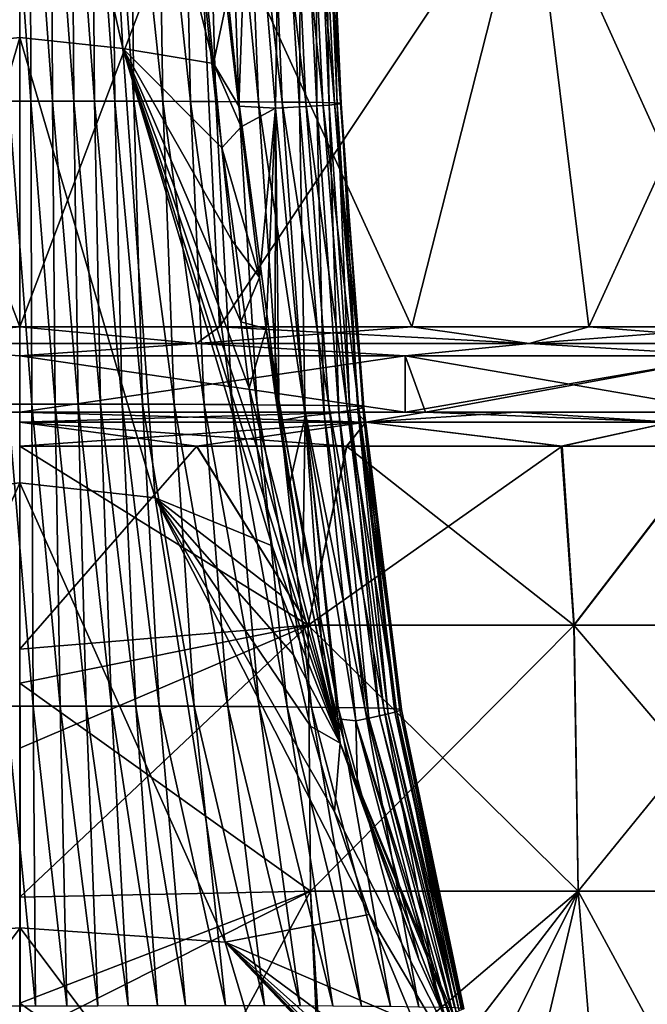
# Model space of a CAD drawing. Units: millimetres. Extents: x -25 to 251, y 2 to 306.
# Drawn here: x 0 to 9, y 113 to 128 of the extents above; entities that cross this region are included whole.
import ezdxf

# ---------------------------------------------------------------- set-up
doc = ezdxf.new("R2010")
doc.units = ezdxf.units.MM
doc.header["$LTSCALE"] = 65.185185
for name, color, linetype in [('10', 7, 'CONTINUOUS'), ('15', 7, 'CONTINUOUS'), ('16', 7, 'CONTINUOUS'), ('17', 7, 'CONTINUOUS'), ('28', 7, 'CONTINUOUS'), ('29', 7, 'CONTINUOUS'), ('39', 7, 'CONTINUOUS'), ('48', 7, 'CONTINUOUS'), ('49', 7, 'CONTINUOUS'), ('59', 7, 'CONTINUOUS'), ('60', 7, 'CONTINUOUS'), ('7', 7, 'CONTINUOUS')]:
    doc.layers.add(name, color=color, linetype=linetype)

msp = doc.modelspace()

# ---------------------------------------------------------------- linework, layer by layer
at = {"layer": '10', "linetype": 'Continuous'}
for points in [[(0, 121.655, -15.096), (0, 121.803, -14.738), (5.019, 121.803, -13.838), (0, 121.655, -15.096)], [(0, 121.803, 14.738), (0, 121.655, 15.096), (5.158, 121.655, 14.17), (0, 121.803, 14.738)], [(5.019, 121.803, 13.838), (0, 121.803, 14.738), (5.158, 121.655, 14.17), (5.019, 121.803, 13.838)], [(0, 121.655, -15.096), (5.019, 121.803, -13.838), (5.158, 121.655, -14.17), (0, 121.655, -15.096)], [(6.038, 121.803, 13.425), (5.019, 121.803, 13.838), (5.158, 121.655, 14.17), (6.038, 121.803, 13.425)], [(5.019, 121.803, -13.838), (6.038, 121.803, -13.425), (5.158, 121.655, -14.17), (5.019, 121.803, -13.838)], [(9.702, 121.655, 11.562), (6.038, 121.803, 13.425), (5.158, 121.655, 14.17), (9.702, 121.655, 11.562)], [(6.038, 121.803, -13.425), (7.396, 121.803, -12.732), (5.158, 121.655, -14.17), (6.038, 121.803, -13.425)], [(5.158, 121.655, -14.17), (7.396, 121.803, -12.732), (9.702, 121.655, -11.562), (5.158, 121.655, -14.17)], [(7.395, 121.803, 12.732), (6.038, 121.803, 13.425), (9.702, 121.655, 11.562), (7.395, 121.803, 12.732)], [(9.499, 121.803, 11.265), (7.395, 121.803, 12.732), (9.702, 121.655, 11.562), (9.499, 121.803, 11.265)], [(7.396, 121.803, -12.732), (9.499, 121.803, -11.265), (9.702, 121.655, -11.562), (7.396, 121.803, -12.732)], [(2.637, 121.297, -15.008), (0, 121.297, -15.246), (5.158, 121.655, -14.17), (2.637, 121.297, -15.008)], [(0, 121.297, -15.246), (0, 121.655, -15.096), (5.158, 121.655, -14.17), (0, 121.297, -15.246)], [(0, 121.297, 15.246), (2.632, 121.297, 15.008), (0, 121.655, 15.096), (0, 121.297, 15.246)], [(2.632, 121.297, 15.008), (4.866, 121.297, 14.431), (0, 121.655, 15.096), (2.632, 121.297, 15.008)], [(0, 121.655, 15.096), (4.866, 121.297, 14.431), (5.158, 121.655, 14.17), (0, 121.655, 15.096)], [(4.874, 121.297, -14.428), (2.637, 121.297, -15.008), (5.158, 121.655, -14.17), (4.874, 121.297, -14.428)], [(4.866, 121.297, 14.431), (8.066, 121.297, 12.924), (5.158, 121.655, 14.17), (4.866, 121.297, 14.431)], [(8.079, 121.297, -12.915), (4.874, 121.297, -14.428), (5.158, 121.655, -14.17), (8.079, 121.297, -12.915)], [(8.066, 121.297, 12.924), (9.702, 121.655, 11.562), (5.158, 121.655, 14.17), (8.066, 121.297, 12.924)], [(8.079, 121.297, -12.915), (5.158, 121.655, -14.17), (9.702, 121.655, -11.562), (8.079, 121.297, -12.915)], [(8.066, 121.297, 12.924), (10.299, 121.297, 11.24), (9.702, 121.655, 11.562), (8.066, 121.297, 12.924)], [(10.312, 121.297, -11.229), (8.079, 121.297, -12.915), (9.702, 121.655, -11.562), (10.312, 121.297, -11.229)]]:
    msp.add_3dface(points, dxfattribs=at)
at = {"layer": '15', "linetype": 'Continuous'}
for points in [[(5.74, 121.803, -13.858), (0, 121.803, -14.738), (-1.018, 121.803, -14.965), (5.74, 121.803, -13.858)], [(0, 121.803, -15), (5.74, 121.803, -13.858), (-1.018, 121.803, -14.965), (0, 121.803, -15)], [(5.019, 121.803, -13.838), (0, 121.803, -14.738), (5.74, 121.803, -13.858), (5.019, 121.803, -13.838)], [(0, 121.803, 14.738), (5.019, 121.803, 13.838), (5.74, 121.803, 13.858), (0, 121.803, 14.738)], [(0, 121.803, 15), (0, 121.803, 14.738), (5.74, 121.803, 13.858), (0, 121.803, 15)], [(5.019, 121.803, 13.838), (6.038, 121.803, 13.425), (6.044, 121.803, 13.728), (5.019, 121.803, 13.838)], [(5.74, 121.803, 13.858), (5.019, 121.803, 13.838), (6.044, 121.803, 13.728), (5.74, 121.803, 13.858)], [(6.038, 121.803, -13.425), (5.019, 121.803, -13.838), (6.044, 121.803, -13.728), (6.038, 121.803, -13.425)], [(6.044, 121.803, -13.728), (5.019, 121.803, -13.838), (5.74, 121.803, -13.858), (6.044, 121.803, -13.728)], [(6.038, 121.803, 13.425), (7.395, 121.803, 12.732), (6.044, 121.803, 13.728), (6.038, 121.803, 13.425)], [(7.396, 121.803, -12.732), (6.038, 121.803, -13.425), (6.044, 121.803, -13.728), (7.396, 121.803, -12.732)], [(7.395, 121.803, 12.732), (9.499, 121.803, 11.265), (6.044, 121.803, 13.728), (7.395, 121.803, 12.732)], [(6.044, 121.803, 13.728), (9.499, 121.803, 11.265), (10.607, 121.803, 10.607), (6.044, 121.803, 13.728)], [(10.607, 121.803, -10.607), (7.396, 121.803, -12.732), (6.044, 121.803, -13.728), (10.607, 121.803, -10.607)], [(9.499, 121.803, -11.265), (7.396, 121.803, -12.732), (10.607, 121.803, -10.607), (9.499, 121.803, -11.265)]]:
    msp.add_3dface(points, dxfattribs=at)
at = {"layer": '16', "linetype": 'Continuous'}
for points in [[(5.74, 121.803, -13.858), (0, 121.803, -15), (5.74, 122.642, -13.858), (5.74, 121.803, -13.858)], [(5.74, 122.642, -13.858), (0, 121.803, -15), (0, 122.642, -15), (5.74, 122.642, -13.858)], [(6.044, 121.803, -13.728), (5.74, 121.803, -13.858), (10.607, 122.642, -10.607), (6.044, 121.803, -13.728)], [(10.607, 122.642, -10.607), (5.74, 121.803, -13.858), (5.74, 122.642, -13.858), (10.607, 122.642, -10.607)], [(10.607, 121.803, -10.607), (6.044, 121.803, -13.728), (10.607, 122.642, -10.607), (10.607, 121.803, -10.607)]]:
    msp.add_3dface(points, dxfattribs=at)
at = {"layer": '17', "linetype": 'Continuous'}
for points in [[(0, 121.803, 15), (5.74, 121.803, 13.858), (0, 122.642, 15), (0, 121.803, 15)], [(0, 122.642, 15), (5.74, 121.803, 13.858), (5.74, 122.642, 13.858), (0, 122.642, 15)], [(5.74, 121.803, 13.858), (6.044, 121.803, 13.728), (5.74, 122.642, 13.858), (5.74, 121.803, 13.858)], [(6.044, 121.803, 13.728), (10.607, 121.803, 10.607), (5.74, 122.642, 13.858), (6.044, 121.803, 13.728)], [(5.74, 122.642, 13.858), (10.607, 121.803, 10.607), (10.607, 122.642, 10.607), (5.74, 122.642, 13.858)]]:
    msp.add_3dface(points, dxfattribs=at)
at = {"layer": '28', "linetype": 'Continuous'}
for points in [[(-0.163, 126.438, -69.446), (0.164, 126.438, -69.446), (-0.156, 130.973, -69.513), (-0.163, 126.438, -69.446)], [(-0.156, 130.973, -69.513), (0.164, 126.438, -69.446), (0.158, 130.973, -69.513), (-0.156, 130.973, -69.513)], [(0.164, 126.438, -69.446), (0.488, 126.438, -69.477), (0.158, 130.973, -69.513), (0.164, 126.438, -69.446)], [(0.158, 130.973, -69.513), (0.488, 126.438, -69.477), (0.47, 130.972, -69.544), (0.158, 130.973, -69.513)], [(0.488, 126.438, -69.477), (0.805, 126.437, -69.535), (0.47, 130.972, -69.544), (0.488, 126.438, -69.477)], [(0.47, 130.972, -69.544), (0.805, 126.437, -69.535), (0.779, 130.971, -69.605), (0.47, 130.972, -69.544)], [(0.805, 126.437, -69.535), (1.114, 126.437, -69.618), (0.779, 130.971, -69.605), (0.805, 126.437, -69.535)], [(0.779, 130.971, -69.605), (1.114, 126.437, -69.618), (1.08, 130.969, -69.695), (0.779, 130.971, -69.605)], [(1.114, 126.437, -69.618), (1.415, 126.436, -69.726), (1.08, 130.969, -69.695), (1.114, 126.437, -69.618)], [(1.08, 130.969, -69.695), (1.415, 126.436, -69.726), (1.374, 130.968, -69.814), (1.08, 130.969, -69.695)], [(1.415, 126.436, -69.726), (1.698, 126.435, -69.854), (1.374, 130.968, -69.814), (1.415, 126.436, -69.726)], [(1.374, 130.968, -69.814), (1.698, 126.435, -69.854), (1.651, 130.967, -69.953), (1.374, 130.968, -69.814)], [(1.698, 126.435, -69.854), (2.132, 126.434, -70.102), (1.651, 130.967, -69.953), (1.698, 126.435, -69.854)], [(1.651, 130.967, -69.953), (2.132, 126.434, -70.102), (2.061, 130.965, -70.217), (1.651, 130.967, -69.953)], [(2.132, 126.434, -70.102), (2.543, 126.432, -70.406), (2.061, 130.965, -70.217), (2.132, 126.434, -70.102)], [(2.061, 130.965, -70.217), (2.543, 126.432, -70.406), (2.444, 130.964, -70.529), (2.061, 130.965, -70.217)], [(2.543, 126.432, -70.406), (2.92, 126.43, -70.756), (2.444, 130.964, -70.529), (2.543, 126.432, -70.406)], [(2.444, 130.964, -70.529), (2.92, 126.43, -70.756), (2.794, 130.963, -70.879), (2.444, 130.964, -70.529)], [(2.92, 126.43, -70.756), (3.263, 126.428, -71.148), (2.794, 130.963, -70.879), (2.92, 126.43, -70.756)], [(2.794, 130.963, -70.879), (3.263, 126.428, -71.148), (3.112, 130.962, -71.266), (2.794, 130.963, -70.879)], [(3.264, 126.36, -82.383), (3.082, 127.918, -82.414), (3.427, 130.931, -81.602), (3.264, 126.36, -82.383)], [(3.263, 126.428, -71.148), (3.555, 126.427, -71.544), (3.112, 130.962, -71.266), (3.263, 126.428, -71.148)], [(3.112, 130.962, -71.266), (3.555, 126.427, -71.544), (3.381, 130.961, -71.648), (3.112, 130.962, -71.266)], [(3.809, 126.334, -81.461), (3.264, 126.36, -82.383), (3.427, 130.931, -81.602), (3.809, 126.334, -81.461)], [(3.555, 126.427, -71.544), (3.911, 126.424, -72.145), (3.381, 130.961, -71.648), (3.555, 126.427, -71.544)], [(3.381, 130.961, -71.648), (3.911, 126.424, -72.145), (3.721, 130.959, -72.255), (3.381, 130.961, -71.648)], [(3.878, 130.934, -80.585), (3.809, 126.334, -81.461), (3.427, 130.931, -81.602), (3.878, 130.934, -80.585)], [(3.911, 126.424, -72.145), (4.263, 126.421, -72.905), (3.721, 130.959, -72.255), (3.911, 126.424, -72.145)], [(3.721, 130.959, -72.255), (4.263, 126.421, -72.905), (4.05, 130.957, -73.009), (3.721, 130.959, -72.255)], [(4.168, 126.35, -80.44), (3.809, 126.334, -81.461), (3.878, 130.934, -80.585), (4.168, 126.35, -80.44)], [(4.191, 130.937, -79.517), (4.168, 126.35, -80.44), (3.878, 130.934, -80.585), (4.191, 130.937, -79.517)], [(4.263, 126.421, -72.905), (4.517, 126.417, -73.677), (4.05, 130.957, -73.009), (4.263, 126.421, -72.905)], [(4.05, 130.957, -73.009), (4.517, 126.417, -73.677), (4.29, 130.954, -73.774), (4.05, 130.957, -73.009)], [(4.427, 126.365, -79.382), (4.168, 126.35, -80.44), (4.191, 130.937, -79.517), (4.427, 126.365, -79.382)], [(4.405, 130.94, -78.426), (4.427, 126.365, -79.382), (4.191, 130.937, -79.517), (4.405, 130.94, -78.426)], [(4.517, 126.417, -73.677), (4.69, 126.413, -74.475), (4.29, 130.954, -73.774), (4.517, 126.417, -73.677)], [(4.29, 130.954, -73.774), (4.69, 126.413, -74.475), (4.459, 130.952, -74.56), (4.29, 130.954, -73.774)], [(4.535, 130.943, -77.327), (4.611, 126.378, -78.308), (4.405, 130.94, -78.426), (4.535, 130.943, -77.327)], [(4.611, 126.378, -78.308), (4.427, 126.365, -79.382), (4.405, 130.94, -78.426), (4.611, 126.378, -78.308)], [(4.69, 126.413, -74.475), (4.78, 126.407, -75.286), (4.459, 130.952, -74.56), (4.69, 126.413, -74.475)], [(4.459, 130.952, -74.56), (4.78, 126.407, -75.286), (4.557, 130.95, -75.356), (4.459, 130.952, -74.56)], [(4.585, 130.947, -76.193), (4.731, 126.39, -77.225), (4.535, 130.943, -77.327), (4.585, 130.947, -76.193)], [(4.731, 126.39, -77.225), (4.611, 126.378, -78.308), (4.535, 130.943, -77.327), (4.731, 126.39, -77.225)], [(4.78, 126.407, -75.286), (4.788, 126.4, -76.12), (4.557, 130.95, -75.356), (4.78, 126.407, -75.286)], [(4.557, 130.95, -75.356), (4.788, 126.4, -76.12), (4.585, 130.947, -76.193), (4.557, 130.95, -75.356)], [(4.788, 126.4, -76.12), (4.731, 126.39, -77.225), (4.585, 130.947, -76.193), (4.788, 126.4, -76.12)], [(-0.177, 121.922, -69.212), (0.179, 121.922, -69.212), (-0.163, 126.438, -69.446), (-0.177, 121.922, -69.212)], [(-0.163, 126.438, -69.446), (0.179, 121.922, -69.212), (0.164, 126.438, -69.446), (-0.163, 126.438, -69.446)], [(0.179, 121.922, -69.212), (0.531, 121.922, -69.246), (0.164, 126.438, -69.446), (0.179, 121.922, -69.212)], [(0.164, 126.438, -69.446), (0.531, 121.922, -69.246), (0.488, 126.438, -69.477), (0.164, 126.438, -69.446)], [(0.531, 121.922, -69.246), (0.873, 121.923, -69.306), (0.488, 126.438, -69.477), (0.531, 121.922, -69.246)], [(0.488, 126.438, -69.477), (0.873, 121.923, -69.306), (0.805, 126.437, -69.535), (0.488, 126.438, -69.477)], [(0.873, 121.923, -69.306), (1.204, 121.922, -69.39), (0.805, 126.437, -69.535), (0.873, 121.923, -69.306)], [(0.805, 126.437, -69.535), (1.204, 121.922, -69.39), (1.114, 126.437, -69.618), (0.805, 126.437, -69.535)], [(1.204, 121.922, -69.39), (1.527, 121.922, -69.497), (1.114, 126.437, -69.618), (1.204, 121.922, -69.39)], [(1.114, 126.437, -69.618), (1.527, 121.922, -69.497), (1.415, 126.436, -69.726), (1.114, 126.437, -69.618)], [(1.527, 121.922, -69.497), (1.83, 121.921, -69.625), (1.415, 126.436, -69.726), (1.527, 121.922, -69.497)], [(1.415, 126.436, -69.726), (1.83, 121.921, -69.625), (1.698, 126.435, -69.854), (1.415, 126.436, -69.726)], [(1.83, 121.921, -69.625), (2.3, 121.92, -69.871), (1.698, 126.435, -69.854), (1.83, 121.921, -69.625)], [(1.698, 126.435, -69.854), (2.3, 121.92, -69.871), (2.132, 126.434, -70.102), (1.698, 126.435, -69.854)], [(2.3, 121.92, -69.871), (2.75, 121.918, -70.183), (2.132, 126.434, -70.102), (2.3, 121.92, -69.871)], [(2.132, 126.434, -70.102), (2.75, 121.918, -70.183), (2.543, 126.432, -70.406), (2.132, 126.434, -70.102)], [(2.75, 121.918, -70.183), (3.163, 121.915, -70.547), (2.543, 126.432, -70.406), (2.75, 121.918, -70.183)], [(2.543, 126.432, -70.406), (3.163, 121.915, -70.547), (2.92, 126.43, -70.756), (2.543, 126.432, -70.406)], [(3.163, 121.915, -70.547), (3.538, 121.912, -70.959), (2.92, 126.43, -70.756), (3.163, 121.915, -70.547)], [(2.92, 126.43, -70.756), (3.538, 121.912, -70.959), (3.263, 126.428, -71.148), (2.92, 126.43, -70.756)], [(3.538, 121.912, -70.959), (3.86, 121.909, -71.384), (3.263, 126.428, -71.148), (3.538, 121.912, -70.959)], [(3.263, 126.428, -71.148), (3.86, 121.909, -71.384), (3.555, 126.427, -71.544), (3.263, 126.428, -71.148)], [(3.264, 126.36, -82.383), (3.809, 126.334, -81.461), (3.3, 126.055, -82.377), (3.264, 126.36, -82.383)], [(3.3, 126.055, -82.377), (3.809, 126.334, -81.461), (3.572, 123.809, -82.329), (3.3, 126.055, -82.377)], [(3.86, 121.909, -71.384), (4.234, 121.906, -71.994), (3.555, 126.427, -71.544), (3.86, 121.909, -71.384)], [(3.555, 126.427, -71.544), (4.234, 121.906, -71.994), (3.911, 126.424, -72.145), (3.555, 126.427, -71.544)], [(3.572, 123.809, -82.329), (3.809, 126.334, -81.461), (3.672, 123.045, -82.312), (3.572, 123.809, -82.329)], [(3.809, 126.334, -81.461), (3.805, 122.076, -82.292), (3.672, 123.045, -82.312), (3.809, 126.334, -81.461)], [(3.864, 121.672, -82.283), (3.805, 122.076, -82.292), (3.809, 126.334, -81.461), (3.864, 121.672, -82.283)], [(4.168, 126.35, -80.44), (4.254, 121.741, -81.32), (3.809, 126.334, -81.461), (4.168, 126.35, -80.44)], [(4.254, 121.741, -81.32), (3.864, 121.672, -82.283), (3.809, 126.334, -81.461), (4.254, 121.741, -81.32)], [(4.234, 121.906, -71.994), (4.607, 121.901, -72.769), (3.911, 126.424, -72.145), (4.234, 121.906, -71.994)], [(3.911, 126.424, -72.145), (4.607, 121.901, -72.769), (4.263, 126.421, -72.905), (3.911, 126.424, -72.145)], [(4.427, 126.365, -79.382), (4.536, 121.772, -80.298), (4.168, 126.35, -80.44), (4.427, 126.365, -79.382)], [(4.536, 121.772, -80.298), (4.254, 121.741, -81.32), (4.168, 126.35, -80.44), (4.536, 121.772, -80.298)], [(4.607, 121.901, -72.769), (4.873, 121.896, -73.559), (4.263, 126.421, -72.905), (4.607, 121.901, -72.769)], [(4.263, 126.421, -72.905), (4.873, 121.896, -73.559), (4.517, 126.417, -73.677), (4.263, 126.421, -72.905)], [(4.611, 126.378, -78.308), (4.752, 121.801, -79.252), (4.427, 126.365, -79.382), (4.611, 126.378, -78.308)], [(4.752, 121.801, -79.252), (4.536, 121.772, -80.298), (4.427, 126.365, -79.382), (4.752, 121.801, -79.252)], [(4.873, 121.896, -73.559), (5.048, 121.888, -74.376), (4.517, 126.417, -73.677), (4.873, 121.896, -73.559)], [(4.517, 126.417, -73.677), (5.048, 121.888, -74.376), (4.69, 126.413, -74.475), (4.517, 126.417, -73.677)], [(4.731, 126.39, -77.225), (4.917, 121.826, -78.195), (4.611, 126.378, -78.308), (4.731, 126.39, -77.225)], [(4.917, 121.826, -78.195), (4.752, 121.801, -79.252), (4.611, 126.378, -78.308), (4.917, 121.826, -78.195)], [(5.048, 121.888, -74.376), (5.127, 121.878, -75.21), (4.69, 126.413, -74.475), (5.048, 121.888, -74.376)], [(4.69, 126.413, -74.475), (5.127, 121.878, -75.21), (4.78, 126.407, -75.286), (4.69, 126.413, -74.475)], [(4.788, 126.4, -76.12), (5.036, 121.847, -77.129), (4.731, 126.39, -77.225), (4.788, 126.4, -76.12)], [(5.036, 121.847, -77.129), (4.917, 121.826, -78.195), (4.731, 126.39, -77.225), (5.036, 121.847, -77.129)], [(5.127, 121.878, -75.21), (5.109, 121.865, -76.054), (4.78, 126.407, -75.286), (5.127, 121.878, -75.21)], [(4.78, 126.407, -75.286), (5.109, 121.865, -76.054), (4.788, 126.4, -76.12), (4.78, 126.407, -75.286)], [(5.109, 121.865, -76.054), (5.036, 121.847, -77.129), (4.788, 126.4, -76.12), (5.109, 121.865, -76.054)], [(-0.201, 117.423, -68.783), (0.203, 117.423, -68.783), (-0.177, 121.922, -69.212), (-0.201, 117.423, -68.783)], [(-0.177, 121.922, -69.212), (0.203, 117.423, -68.783), (0.179, 121.922, -69.212), (-0.177, 121.922, -69.212)], [(0.203, 117.423, -68.783), (0.602, 117.424, -68.817), (0.179, 121.922, -69.212), (0.203, 117.423, -68.783)], [(0.179, 121.922, -69.212), (0.602, 117.424, -68.817), (0.531, 121.922, -69.246), (0.179, 121.922, -69.212)], [(0.531, 121.922, -69.246), (0.989, 117.424, -68.88), (0.873, 121.923, -69.306), (0.531, 121.922, -69.246)], [(0.602, 117.424, -68.817), (0.989, 117.424, -68.88), (0.531, 121.922, -69.246), (0.602, 117.424, -68.817)], [(0.989, 117.424, -68.88), (1.366, 117.424, -68.967), (0.873, 121.923, -69.306), (0.989, 117.424, -68.88)], [(0.873, 121.923, -69.306), (1.366, 117.424, -68.967), (1.204, 121.922, -69.39), (0.873, 121.923, -69.306)], [(1.366, 117.424, -68.967), (1.732, 117.424, -69.081), (1.204, 121.922, -69.39), (1.366, 117.424, -68.967)], [(1.204, 121.922, -69.39), (1.732, 117.424, -69.081), (1.527, 121.922, -69.497), (1.204, 121.922, -69.39)], [(1.732, 117.424, -69.081), (2.076, 117.423, -69.219), (1.527, 121.922, -69.497), (1.732, 117.424, -69.081)], [(1.527, 121.922, -69.497), (2.076, 117.423, -69.219), (1.83, 121.921, -69.625), (1.527, 121.922, -69.497)], [(2.076, 117.423, -69.219), (2.598, 117.421, -69.482), (1.83, 121.921, -69.625), (2.076, 117.423, -69.219)], [(1.83, 121.921, -69.625), (2.598, 117.421, -69.482), (2.3, 121.92, -69.871), (1.83, 121.921, -69.625)], [(2.598, 117.421, -69.482), (3.102, 117.418, -69.821), (2.3, 121.92, -69.871), (2.598, 117.421, -69.482)], [(2.3, 121.92, -69.871), (3.102, 117.418, -69.821), (2.75, 121.918, -70.183), (2.3, 121.92, -69.871)], [(3.102, 117.418, -69.821), (3.566, 117.415, -70.22), (2.75, 121.918, -70.183), (3.102, 117.418, -69.821)], [(2.75, 121.918, -70.183), (3.566, 117.415, -70.22), (3.163, 121.915, -70.547), (2.75, 121.918, -70.183)], [(3.566, 117.415, -70.22), (3.986, 117.411, -70.673), (3.163, 121.915, -70.547), (3.566, 117.415, -70.22)], [(3.163, 121.915, -70.547), (3.986, 117.411, -70.673), (3.538, 121.912, -70.959), (3.163, 121.915, -70.547)], [(3.986, 117.411, -70.673), (4.348, 117.407, -71.146), (3.538, 121.912, -70.959), (3.986, 117.411, -70.673)], [(3.538, 121.912, -70.959), (4.348, 117.407, -71.146), (3.86, 121.909, -71.384), (3.538, 121.912, -70.959)], [(4.348, 117.407, -71.146), (4.745, 117.403, -71.784), (3.86, 121.909, -71.384), (4.348, 117.407, -71.146)], [(3.86, 121.909, -71.384), (4.745, 117.403, -71.784), (4.234, 121.906, -71.994), (3.86, 121.909, -71.384)], [(4.745, 117.403, -71.784), (5.14, 117.398, -72.587), (4.234, 121.906, -71.994), (4.745, 117.403, -71.784)], [(4.234, 121.906, -71.994), (5.14, 117.398, -72.587), (4.607, 121.901, -72.769), (4.234, 121.906, -71.994)], [(4.536, 121.772, -80.298), (5.008, 117.202, -81.185), (4.254, 121.741, -81.32), (4.536, 121.772, -80.298)], [(4.752, 121.801, -79.252), (5.201, 117.241, -80.164), (4.536, 121.772, -80.298), (4.752, 121.801, -79.252)], [(5.201, 117.241, -80.164), (5.008, 117.202, -81.185), (4.536, 121.772, -80.298), (5.201, 117.241, -80.164)], [(5.14, 117.398, -72.587), (5.422, 117.392, -73.406), (4.607, 121.901, -72.769), (5.14, 117.398, -72.587)], [(4.607, 121.901, -72.769), (5.422, 117.392, -73.406), (4.873, 121.896, -73.559), (4.607, 121.901, -72.769)], [(4.917, 121.826, -78.195), (5.358, 117.276, -79.129), (4.752, 121.801, -79.252), (4.917, 121.826, -78.195)], [(5.358, 117.276, -79.129), (5.201, 117.241, -80.164), (4.752, 121.801, -79.252), (5.358, 117.276, -79.129)], [(5.422, 117.392, -73.406), (5.607, 117.383, -74.255), (4.873, 121.896, -73.559), (5.422, 117.392, -73.406)], [(4.873, 121.896, -73.559), (5.607, 117.383, -74.255), (5.048, 121.888, -74.376), (4.873, 121.896, -73.559)], [(5.036, 121.847, -77.129), (5.487, 117.307, -78.089), (4.917, 121.826, -78.195), (5.036, 121.847, -77.129)], [(5.487, 117.307, -78.089), (5.358, 117.276, -79.129), (4.917, 121.826, -78.195), (5.487, 117.307, -78.089)], [(5.109, 121.865, -76.054), (5.589, 117.333, -77.041), (5.036, 121.847, -77.129), (5.109, 121.865, -76.054)], [(5.589, 117.333, -77.041), (5.487, 117.307, -78.089), (5.036, 121.847, -77.129), (5.589, 117.333, -77.041)], [(5.607, 117.383, -74.255), (5.689, 117.371, -75.122), (5.048, 121.888, -74.376), (5.607, 117.383, -74.255)], [(5.048, 121.888, -74.376), (5.689, 117.371, -75.122), (5.127, 121.878, -75.21), (5.048, 121.888, -74.376)], [(5.127, 121.878, -75.21), (5.664, 117.355, -75.993), (5.109, 121.865, -76.054), (5.127, 121.878, -75.21)], [(5.664, 117.355, -75.993), (5.589, 117.333, -77.041), (5.109, 121.865, -76.054), (5.664, 117.355, -75.993)], [(5.689, 117.371, -75.122), (5.664, 117.355, -75.993), (5.127, 121.878, -75.21), (5.689, 117.371, -75.122)], [(3.864, 121.672, -82.283), (4.254, 121.741, -81.32), (4.014, 120.702, -82.262), (3.864, 121.672, -82.283)], [(4.014, 120.702, -82.262), (4.254, 121.741, -81.32), (4.22, 119.532, -82.237), (4.014, 120.702, -82.262)], [(4.254, 121.741, -81.32), (4.518, 118.12, -82.204), (4.22, 119.532, -82.237), (4.254, 121.741, -81.32)], [(5.008, 117.202, -81.185), (4.738, 117.235, -82.182), (4.254, 121.741, -81.32), (5.008, 117.202, -81.185)], [(4.738, 117.235, -82.182), (4.518, 118.12, -82.204), (4.254, 121.741, -81.32), (4.738, 117.235, -82.182)], [(-0.234, 112.956, -68.069), (0.237, 112.956, -68.069), (-0.201, 117.423, -68.783), (-0.234, 112.956, -68.069)], [(-0.201, 117.423, -68.783), (0.237, 112.956, -68.069), (0.203, 117.423, -68.783), (-0.201, 117.423, -68.783)], [(0.203, 117.423, -68.783), (0.704, 112.957, -68.105), (0.602, 117.424, -68.817), (0.203, 117.423, -68.783)], [(0.237, 112.956, -68.069), (0.704, 112.957, -68.105), (0.203, 117.423, -68.783), (0.237, 112.956, -68.069)], [(0.704, 112.957, -68.105), (1.164, 112.958, -68.174), (0.602, 117.424, -68.817), (0.704, 112.957, -68.105)], [(0.602, 117.424, -68.817), (1.164, 112.958, -68.174), (0.989, 117.424, -68.88), (0.602, 117.424, -68.817)], [(1.164, 112.958, -68.174), (1.614, 112.96, -68.277), (0.989, 117.424, -68.88), (1.164, 112.958, -68.174)], [(0.989, 117.424, -68.88), (1.614, 112.96, -68.277), (1.366, 117.424, -68.967), (0.989, 117.424, -68.88)], [(1.614, 112.96, -68.277), (2.053, 112.962, -68.414), (1.366, 117.424, -68.967), (1.614, 112.96, -68.277)], [(1.366, 117.424, -68.967), (2.053, 112.962, -68.414), (1.732, 117.424, -69.081), (1.366, 117.424, -68.967)], [(2.053, 112.962, -68.414), (2.469, 112.963, -68.581), (1.732, 117.424, -69.081), (2.053, 112.962, -68.414)], [(1.732, 117.424, -69.081), (2.469, 112.963, -68.581), (2.076, 117.423, -69.219), (1.732, 117.424, -69.081)], [(2.469, 112.963, -68.581), (3.064, 112.963, -68.89), (2.076, 117.423, -69.219), (2.469, 112.963, -68.581)], [(2.076, 117.423, -69.219), (3.064, 112.963, -68.89), (2.598, 117.421, -69.482), (2.076, 117.423, -69.219)], [(3.064, 112.963, -68.89), (3.645, 112.962, -69.282), (2.598, 117.421, -69.482), (3.064, 112.963, -68.89)], [(2.598, 117.421, -69.482), (3.645, 112.962, -69.282), (3.102, 117.418, -69.821), (2.598, 117.421, -69.482)], [(3.645, 112.962, -69.282), (4.18, 112.96, -69.738), (3.102, 117.418, -69.821), (3.645, 112.962, -69.282)], [(3.102, 117.418, -69.821), (4.18, 112.96, -69.738), (3.566, 117.415, -70.22), (3.102, 117.418, -69.821)], [(4.18, 112.96, -69.738), (4.666, 112.957, -70.252), (3.566, 117.415, -70.22), (4.18, 112.96, -69.738)], [(3.566, 117.415, -70.22), (4.666, 112.957, -70.252), (3.986, 117.411, -70.673), (3.566, 117.415, -70.22)], [(4.666, 112.957, -70.252), (5.09, 112.954, -70.794), (3.986, 117.411, -70.673), (4.666, 112.957, -70.252)], [(3.986, 117.411, -70.673), (5.09, 112.954, -70.794), (4.348, 117.407, -71.146), (3.986, 117.411, -70.673)], [(5.09, 112.954, -70.794), (5.523, 112.95, -71.479), (4.348, 117.407, -71.146), (5.09, 112.954, -70.794)], [(4.348, 117.407, -71.146), (5.523, 112.95, -71.479), (4.745, 117.403, -71.784), (4.348, 117.407, -71.146)], [(5.523, 112.95, -71.479), (5.946, 112.944, -72.325), (4.745, 117.403, -71.784), (5.523, 112.95, -71.479)], [(4.745, 117.403, -71.784), (5.946, 112.944, -72.325), (5.14, 117.398, -72.587), (4.745, 117.403, -71.784)], [(5.946, 112.944, -72.325), (6.258, 112.938, -73.19), (5.14, 117.398, -72.587), (5.946, 112.944, -72.325)], [(5.14, 117.398, -72.587), (6.258, 112.938, -73.19), (5.422, 117.392, -73.406), (5.14, 117.398, -72.587)], [(6.258, 112.938, -73.19), (6.476, 112.93, -74.087), (5.422, 117.392, -73.406), (6.258, 112.938, -73.19)], [(5.422, 117.392, -73.406), (6.476, 112.93, -74.087), (5.607, 117.383, -74.255), (5.422, 117.392, -73.406)], [(6.476, 112.93, -74.087), (6.596, 112.921, -75.004), (5.607, 117.383, -74.255), (6.476, 112.93, -74.087)], [(5.607, 117.383, -74.255), (6.596, 112.921, -75.004), (5.689, 117.371, -75.122), (5.607, 117.383, -74.255)], [(5.689, 117.371, -75.122), (6.614, 112.91, -75.925), (5.664, 117.355, -75.993), (5.689, 117.371, -75.122)], [(6.596, 112.921, -75.004), (6.614, 112.91, -75.925), (5.689, 117.371, -75.122), (6.596, 112.921, -75.004)], [(4.738, 117.235, -82.182), (5.008, 117.202, -81.185), (5.033, 116.193, -82.155), (4.738, 117.235, -82.182)], [(5.201, 117.241, -80.164), (6.392, 112.825, -81.049), (5.008, 117.202, -81.185), (5.201, 117.241, -80.164)], [(5.358, 117.276, -79.129), (6.451, 112.846, -80.028), (5.201, 117.241, -80.164), (5.358, 117.276, -79.129)], [(6.451, 112.846, -80.028), (6.392, 112.825, -81.049), (5.201, 117.241, -80.164), (6.451, 112.846, -80.028)], [(5.487, 117.307, -78.089), (6.501, 112.865, -79.004), (5.358, 117.276, -79.129), (5.487, 117.307, -78.089)], [(6.501, 112.865, -79.004), (6.451, 112.846, -80.028), (5.358, 117.276, -79.129), (6.501, 112.865, -79.004)], [(5.589, 117.333, -77.041), (6.545, 112.882, -77.978), (5.487, 117.307, -78.089), (5.589, 117.333, -77.041)], [(6.545, 112.882, -77.978), (6.501, 112.865, -79.004), (5.487, 117.307, -78.089), (6.545, 112.882, -77.978)], [(5.664, 117.355, -75.993), (6.583, 112.897, -76.948), (5.589, 117.333, -77.041), (5.664, 117.355, -75.993)], [(6.583, 112.897, -76.948), (6.545, 112.882, -77.978), (5.589, 117.333, -77.041), (6.583, 112.897, -76.948)], [(6.614, 112.91, -75.925), (6.583, 112.897, -76.948), (5.664, 117.355, -75.993), (6.614, 112.91, -75.925)], [(6.392, 112.825, -81.049), (6.359, 112.726, -82.062), (5.008, 117.202, -81.185), (6.392, 112.825, -81.049)], [(6.359, 112.726, -82.062), (5.948, 113.645, -82.087), (5.008, 117.202, -81.185), (6.359, 112.726, -82.062)], [(5.008, 117.202, -81.185), (5.948, 113.645, -82.087), (5.033, 116.193, -82.155), (5.008, 117.202, -81.185)]]:
    msp.add_3dface(points, dxfattribs=at)
at = {"layer": '29', "linetype": 'Continuous'}
for points in [[(0.002, 134.017, -82.697), (0.003, 127.383, -82.721), (-1.531, 127.219, -82.673), (0.002, 134.017, -82.697)], [(-1.157, 133.915, -82.661), (0.002, 134.017, -82.697), (-1.531, 127.219, -82.673), (-1.157, 133.915, -82.661)], [(1.162, 133.915, -82.661), (1.537, 127.219, -82.673), (0.002, 134.017, -82.697), (1.162, 133.915, -82.661)], [(0.002, 134.017, -82.697), (1.537, 127.219, -82.673), (0.003, 127.383, -82.721), (0.002, 134.017, -82.697)], [(1.537, 127.219, -82.673), (1.162, 133.915, -82.661), (2.886, 126.999, -82.548), (1.537, 127.219, -82.673)], [(2.886, 126.999, -82.548), (1.162, 133.915, -82.661), (2.788, 127.993, -82.549), (2.886, 126.999, -82.548)], [(0.003, 127.383, -82.721), (0.004, 120.75, -82.751), (-2.008, 120.53, -82.69), (0.003, 127.383, -82.721)], [(-1.531, 127.219, -82.673), (0.003, 127.383, -82.721), (-2.008, 120.53, -82.69), (-1.531, 127.219, -82.673)], [(1.537, 127.219, -82.673), (2.016, 120.528, -82.69), (0.003, 127.383, -82.721), (1.537, 127.219, -82.673)], [(0.003, 127.383, -82.721), (2.016, 120.528, -82.69), (0.004, 120.75, -82.751), (0.003, 127.383, -82.721)], [(2.016, 120.528, -82.69), (1.537, 127.219, -82.673), (3.763, 119.811, -82.537), (2.016, 120.528, -82.69)], [(3.763, 119.811, -82.537), (1.537, 127.219, -82.673), (3.649, 120.51, -82.538), (3.763, 119.811, -82.537)], [(3.649, 120.51, -82.538), (1.537, 127.219, -82.673), (3.536, 121.268, -82.539), (3.649, 120.51, -82.538)], [(3.536, 121.268, -82.539), (1.537, 127.219, -82.673), (3.416, 122.158, -82.54), (3.536, 121.268, -82.539)], [(3.416, 122.158, -82.54), (1.537, 127.219, -82.673), (3.293, 123.15, -82.542), (3.416, 122.158, -82.54)], [(3.293, 123.15, -82.542), (1.537, 127.219, -82.673), (3.155, 124.37, -82.543), (3.293, 123.15, -82.542)], [(3.155, 124.37, -82.543), (1.537, 127.219, -82.673), (3.011, 125.742, -82.546), (3.155, 124.37, -82.543)], [(3.011, 125.742, -82.546), (1.537, 127.219, -82.673), (2.886, 126.999, -82.548), (3.011, 125.742, -82.546)], [(0.004, 120.75, -82.751), (0.006, 114.118, -82.789), (-3.049, 113.91, -82.713), (0.004, 120.75, -82.751)], [(-2.008, 120.53, -82.69), (0.004, 120.75, -82.751), (-3.049, 113.91, -82.713), (-2.008, 120.53, -82.69)], [(2.016, 120.528, -82.69), (3.061, 113.908, -82.713), (0.004, 120.75, -82.751), (2.016, 120.528, -82.69)], [(0.004, 120.75, -82.751), (3.061, 113.908, -82.713), (0.006, 114.118, -82.789), (0.004, 120.75, -82.751)], [(3.061, 113.908, -82.713), (2.016, 120.528, -82.69), (5.205, 114.316, -82.531), (3.061, 113.908, -82.713)], [(5.205, 114.316, -82.531), (2.016, 120.528, -82.69), (4.688, 115.846, -82.533), (5.205, 114.316, -82.531)], [(4.688, 115.846, -82.533), (2.016, 120.528, -82.69), (4.332, 117.123, -82.534), (4.688, 115.846, -82.533)], [(4.332, 117.123, -82.534), (2.016, 120.528, -82.69), (4.079, 118.189, -82.535), (4.332, 117.123, -82.534)], [(4.079, 118.189, -82.535), (2.016, 120.528, -82.69), (3.898, 119.069, -82.536), (4.079, 118.189, -82.535)], [(3.898, 119.069, -82.536), (2.016, 120.528, -82.69), (3.763, 119.811, -82.537), (3.898, 119.069, -82.536)], [(5.879, 112.693, -82.529), (3.061, 113.908, -82.713), (5.205, 114.316, -82.531), (5.879, 112.693, -82.529)], [(0.006, 114.118, -82.789), (0.01, 107.492, -82.834), (-4.948, 107.497, -82.743), (0.006, 114.118, -82.789)], [(-3.049, 113.91, -82.713), (0.006, 114.118, -82.789), (-4.948, 107.497, -82.743), (-3.049, 113.91, -82.713)], [(3.061, 113.908, -82.713), (4.967, 107.498, -82.742), (0.006, 114.118, -82.789), (3.061, 113.908, -82.713)], [(0.006, 114.118, -82.789), (4.967, 107.498, -82.742), (0.01, 107.492, -82.834), (0.006, 114.118, -82.789)], [(4.967, 107.498, -82.742), (3.061, 113.908, -82.713), (9.198, 107.416, -82.512), (4.967, 107.498, -82.742)], [(9.198, 107.416, -82.512), (3.061, 113.908, -82.713), (8.794, 107.935, -82.514), (9.198, 107.416, -82.512)], [(8.794, 107.935, -82.514), (3.061, 113.908, -82.713), (8.334, 108.551, -82.517), (8.794, 107.935, -82.514)], [(8.334, 108.551, -82.517), (3.061, 113.908, -82.713), (7.81, 109.294, -82.52), (8.334, 108.551, -82.517)], [(7.81, 109.294, -82.52), (3.061, 113.908, -82.713), (7.221, 110.197, -82.523), (7.81, 109.294, -82.52)], [(7.221, 110.197, -82.523), (3.061, 113.908, -82.713), (6.571, 111.31, -82.526), (7.221, 110.197, -82.523)], [(6.571, 111.31, -82.526), (3.061, 113.908, -82.713), (5.879, 112.693, -82.529), (6.571, 111.31, -82.526)]]:
    msp.add_3dface(points, dxfattribs=at)
at = {"layer": '39', "linetype": 'Continuous'}
for points in [[(3.082, 127.918, -82.414), (2.886, 126.999, -82.548), (2.788, 127.993, -82.549), (3.082, 127.918, -82.414)], [(3.082, 127.918, -82.414), (3.264, 126.36, -82.383), (2.886, 126.999, -82.548), (3.082, 127.918, -82.414)], [(3.264, 126.36, -82.383), (3.3, 126.055, -82.377), (2.886, 126.999, -82.548), (3.264, 126.36, -82.383)], [(3.3, 126.055, -82.377), (3.011, 125.742, -82.546), (2.886, 126.999, -82.548), (3.3, 126.055, -82.377)], [(3.3, 126.055, -82.377), (3.572, 123.809, -82.329), (3.011, 125.742, -82.546), (3.3, 126.055, -82.377)], [(3.572, 123.809, -82.329), (3.155, 124.37, -82.543), (3.011, 125.742, -82.546), (3.572, 123.809, -82.329)], [(3.572, 123.809, -82.329), (3.293, 123.15, -82.542), (3.155, 124.37, -82.543), (3.572, 123.809, -82.329)], [(3.572, 123.809, -82.329), (3.672, 123.045, -82.312), (3.293, 123.15, -82.542), (3.572, 123.809, -82.329)], [(3.672, 123.045, -82.312), (3.416, 122.158, -82.54), (3.293, 123.15, -82.542), (3.672, 123.045, -82.312)], [(3.416, 122.158, -82.54), (3.672, 123.045, -82.312), (4.773, 116.869, -82.307), (3.416, 122.158, -82.54)], [(3.864, 121.672, -82.283), (4.014, 120.702, -82.262), (3.672, 123.045, -82.312), (3.864, 121.672, -82.283)], [(3.805, 122.076, -82.292), (3.864, 121.672, -82.283), (3.672, 123.045, -82.312), (3.805, 122.076, -82.292)], [(4.014, 120.702, -82.262), (4.22, 119.532, -82.237), (3.672, 123.045, -82.312), (4.014, 120.702, -82.262)], [(3.672, 123.045, -82.312), (4.22, 119.532, -82.237), (4.773, 116.869, -82.307), (3.672, 123.045, -82.312)], [(3.536, 121.268, -82.539), (3.416, 122.158, -82.54), (4.773, 116.869, -82.307), (3.536, 121.268, -82.539)], [(3.649, 120.51, -82.538), (3.536, 121.268, -82.539), (4.773, 116.869, -82.307), (3.649, 120.51, -82.538)], [(3.763, 119.811, -82.537), (3.649, 120.51, -82.538), (4.773, 116.869, -82.307), (3.763, 119.811, -82.537)], [(3.898, 119.069, -82.536), (3.763, 119.811, -82.537), (4.773, 116.869, -82.307), (3.898, 119.069, -82.536)], [(4.22, 119.532, -82.237), (4.518, 118.12, -82.204), (4.773, 116.869, -82.307), (4.22, 119.532, -82.237)], [(4.079, 118.189, -82.535), (3.898, 119.069, -82.536), (4.773, 116.869, -82.307), (4.079, 118.189, -82.535)], [(4.332, 117.123, -82.534), (4.079, 118.189, -82.535), (4.773, 116.869, -82.307), (4.332, 117.123, -82.534)], [(4.518, 118.12, -82.204), (4.738, 117.235, -82.182), (4.773, 116.869, -82.307), (4.518, 118.12, -82.204)], [(4.738, 117.235, -82.182), (5.033, 116.193, -82.155), (4.773, 116.869, -82.307), (4.738, 117.235, -82.182)], [(4.688, 115.846, -82.533), (4.332, 117.123, -82.534), (4.773, 116.869, -82.307), (4.688, 115.846, -82.533)], [(4.688, 115.846, -82.533), (4.773, 116.869, -82.307), (7.146, 111.033, -82.304), (4.688, 115.846, -82.533)], [(6.359, 112.726, -82.062), (7.09, 111.306, -82.023), (4.773, 116.869, -82.307), (6.359, 112.726, -82.062)], [(5.948, 113.645, -82.087), (6.359, 112.726, -82.062), (4.773, 116.869, -82.307), (5.948, 113.645, -82.087)], [(4.773, 116.869, -82.307), (7.09, 111.306, -82.023), (7.146, 111.033, -82.304), (4.773, 116.869, -82.307)], [(5.033, 116.193, -82.155), (5.948, 113.645, -82.087), (4.773, 116.869, -82.307), (5.033, 116.193, -82.155)], [(5.205, 114.316, -82.531), (4.688, 115.846, -82.533), (7.146, 111.033, -82.304), (5.205, 114.316, -82.531)], [(5.879, 112.693, -82.529), (5.205, 114.316, -82.531), (7.146, 111.033, -82.304), (5.879, 112.693, -82.529)]]:
    msp.add_3dface(points, dxfattribs=at)
at = {"layer": '48', "linetype": 'Continuous'}
for points in [[(-2.646, 130.073, 15.008), (0, 123.073, 15.24), (2.646, 130.073, 15.008), (-2.646, 130.073, 15.008)], [(0, 123.073, 15.24), (2.977, 123.073, 14.946), (2.646, 130.073, 15.008), (0, 123.073, 15.24)], [(2.977, 123.073, 14.946), (5.84, 123.073, 14.077), (2.646, 130.073, 15.008), (2.977, 123.073, 14.946)], [(2.646, 130.073, 15.008), (5.84, 123.073, 14.077), (7.62, 130.073, 13.198), (2.646, 130.073, 15.008)], [(5.84, 123.073, 14.077), (8.478, 123.073, 12.664), (7.62, 130.073, 13.198), (5.84, 123.073, 14.077)], [(8.478, 123.073, 12.664), (10.789, 123.073, 10.764), (7.62, 130.073, 13.198), (8.478, 123.073, 12.664)], [(7.62, 130.073, 13.198), (10.789, 123.073, 10.764), (11.675, 130.073, 9.796), (7.62, 130.073, 13.198)]]:
    msp.add_3dface(points, dxfattribs=at)
at = {"layer": '49', "linetype": 'Continuous'}
for points in [[(0, 123.073, -15.24), (-2.977, 123.073, -14.946), (-2.646, 130.073, -15.008), (0, 123.073, -15.24)], [(2.646, 130.073, -15.008), (0, 123.073, -15.24), (-2.646, 130.073, -15.008), (2.646, 130.073, -15.008)], [(2.978, 123.073, -14.946), (0, 123.073, -15.24), (2.646, 130.073, -15.008), (2.978, 123.073, -14.946)], [(7.62, 130.073, -13.198), (2.978, 123.073, -14.946), (2.646, 130.073, -15.008), (7.62, 130.073, -13.198)], [(5.841, 123.073, -14.076), (2.978, 123.073, -14.946), (7.62, 130.073, -13.198), (5.841, 123.073, -14.076)], [(8.479, 123.073, -12.664), (5.841, 123.073, -14.076), (7.62, 130.073, -13.198), (8.479, 123.073, -12.664)], [(11.675, 130.073, -9.796), (8.479, 123.073, -12.664), (7.62, 130.073, -13.198), (11.675, 130.073, -9.796)], [(10.79, 123.073, -10.763), (8.479, 123.073, -12.664), (11.675, 130.073, -9.796), (10.79, 123.073, -10.763)]]:
    msp.add_3dface(points, dxfattribs=at)
at = {"layer": '59', "linetype": 'Continuous'}
for points in [[(0, 123.073, 15.24), (-2.635, 122.827, 14.945), (2.635, 122.827, 14.945), (0, 123.073, 15.24)], [(2.977, 123.073, 14.946), (0, 123.073, 15.24), (2.635, 122.827, 14.945), (2.977, 123.073, 14.946)], [(2.977, 123.073, 14.946), (2.635, 122.827, 14.945), (7.588, 122.827, 13.143), (2.977, 123.073, 14.946)], [(5.84, 123.073, 14.077), (2.977, 123.073, 14.946), (7.588, 122.827, 13.143), (5.84, 123.073, 14.077)], [(8.478, 123.073, 12.664), (5.84, 123.073, 14.077), (7.588, 122.827, 13.143), (8.478, 123.073, 12.664)], [(8.478, 123.073, 12.664), (7.588, 122.827, 13.143), (11.625, 122.827, 9.755), (8.478, 123.073, 12.664)], [(10.789, 123.073, 10.764), (8.478, 123.073, 12.664), (11.625, 122.827, 9.755), (10.789, 123.073, 10.764)], [(-2.635, 122.827, 14.945), (0, 122.642, 15), (2.635, 122.827, 14.945), (-2.635, 122.827, 14.945)], [(0, 122.642, 15), (5.74, 122.642, 13.858), (2.635, 122.827, 14.945), (0, 122.642, 15)], [(2.635, 122.827, 14.945), (5.74, 122.642, 13.858), (7.588, 122.827, 13.143), (2.635, 122.827, 14.945)], [(5.74, 122.642, 13.858), (10.607, 122.642, 10.607), (7.588, 122.827, 13.143), (5.74, 122.642, 13.858)], [(7.588, 122.827, 13.143), (10.607, 122.642, 10.607), (11.625, 122.827, 9.755), (7.588, 122.827, 13.143)]]:
    msp.add_3dface(points, dxfattribs=at)
at = {"layer": '60', "linetype": 'Continuous'}
for points in [[(-2.977, 123.073, -14.946), (0, 123.073, -15.24), (-2.635, 122.827, -14.945), (-2.977, 123.073, -14.946)], [(0, 123.073, -15.24), (2.635, 122.827, -14.945), (-2.635, 122.827, -14.945), (0, 123.073, -15.24)], [(0, 123.073, -15.24), (2.978, 123.073, -14.946), (2.635, 122.827, -14.945), (0, 123.073, -15.24)], [(2.978, 123.073, -14.946), (5.841, 123.073, -14.076), (2.635, 122.827, -14.945), (2.978, 123.073, -14.946)], [(5.841, 123.073, -14.076), (7.588, 122.827, -13.143), (2.635, 122.827, -14.945), (5.841, 123.073, -14.076)], [(5.841, 123.073, -14.076), (8.479, 123.073, -12.664), (7.588, 122.827, -13.143), (5.841, 123.073, -14.076)], [(8.479, 123.073, -12.664), (10.79, 123.073, -10.763), (7.588, 122.827, -13.143), (8.479, 123.073, -12.664)], [(10.79, 123.073, -10.763), (11.625, 122.827, -9.755), (7.588, 122.827, -13.143), (10.79, 123.073, -10.763)], [(2.635, 122.827, -14.945), (0, 122.642, -15), (-2.635, 122.827, -14.945), (2.635, 122.827, -14.945)], [(5.74, 122.642, -13.858), (0, 122.642, -15), (2.635, 122.827, -14.945), (5.74, 122.642, -13.858)], [(7.588, 122.827, -13.143), (5.74, 122.642, -13.858), (2.635, 122.827, -14.945), (7.588, 122.827, -13.143)], [(10.607, 122.642, -10.607), (5.74, 122.642, -13.858), (7.588, 122.827, -13.143), (10.607, 122.642, -10.607)], [(11.625, 122.827, -9.755), (10.607, 122.642, -10.607), (7.588, 122.827, -13.143), (11.625, 122.827, -9.755)]]:
    msp.add_3dface(points, dxfattribs=at)
at = {"layer": '7', "linetype": 'Continuous'}
for points in [[(0, 118.272, -15.284), (0, 121.297, -15.246), (2.637, 121.297, -15.008), (0, 118.272, -15.284)], [(0, 118.272, -15.284), (2.637, 121.297, -15.008), (4.297, 118.63, -14.644), (0, 118.272, -15.284)], [(0, 121.297, 15.246), (0, 117.767, 15.295), (4.297, 118.63, 14.644), (0, 121.297, 15.246)], [(2.632, 121.297, 15.008), (0, 121.297, 15.246), (4.297, 118.63, 14.644), (2.632, 121.297, 15.008)], [(4.866, 121.297, 14.431), (2.632, 121.297, 15.008), (4.297, 118.63, 14.644), (4.866, 121.297, 14.431)], [(2.637, 121.297, -15.008), (4.874, 121.297, -14.428), (4.297, 118.63, -14.644), (2.637, 121.297, -15.008)], [(8.256, 118.63, 12.84), (4.866, 121.297, 14.431), (4.297, 118.63, 14.644), (8.256, 118.63, 12.84)], [(4.874, 121.297, -14.428), (8.079, 121.297, -12.915), (4.297, 118.63, -14.644), (4.874, 121.297, -14.428)], [(4.297, 118.63, -14.644), (8.079, 121.297, -12.915), (8.257, 118.63, -12.84), (4.297, 118.63, -14.644)], [(8.066, 121.297, 12.924), (4.866, 121.297, 14.431), (8.256, 118.63, 12.84), (8.066, 121.297, 12.924)], [(10.299, 121.297, 11.24), (8.066, 121.297, 12.924), (8.256, 118.63, 12.84), (10.299, 121.297, 11.24)], [(8.079, 121.297, -12.915), (10.312, 121.297, -11.229), (8.257, 118.63, -12.84), (8.079, 121.297, -12.915)], [(11.542, 118.63, 10.005), (10.299, 121.297, 11.24), (8.256, 118.63, 12.84), (11.542, 118.63, 10.005)], [(8.257, 118.63, -12.84), (10.312, 121.297, -11.229), (11.542, 118.63, -10.004), (8.257, 118.63, -12.84)], [(0, 114.576, -15.399), (0, 116.794, -15.321), (4.297, 118.63, -14.644), (0, 114.576, -15.399)], [(0, 114.576, -15.399), (4.297, 118.63, -14.644), (4.33, 114.665, -14.758), (0, 114.576, -15.399)], [(0, 116.794, -15.321), (0, 118.272, -15.284), (4.297, 118.63, -14.644), (0, 116.794, -15.321)], [(4.297, 118.63, 14.644), (0, 117.767, 15.295), (4.33, 114.665, 14.759), (4.297, 118.63, 14.644)], [(4.297, 118.63, -14.644), (8.257, 118.63, -12.84), (4.33, 114.665, -14.758), (4.297, 118.63, -14.644)], [(8.256, 118.63, 12.84), (4.297, 118.63, 14.644), (8.321, 114.665, 12.94), (8.256, 118.63, 12.84)], [(8.321, 114.665, 12.94), (4.297, 118.63, 14.644), (4.33, 114.665, 14.759), (8.321, 114.665, 12.94)], [(4.33, 114.665, -14.758), (8.257, 118.63, -12.84), (8.321, 114.665, -12.94), (4.33, 114.665, -14.758)], [(11.542, 118.63, 10.005), (8.256, 118.63, 12.84), (11.632, 114.665, 10.083), (11.542, 118.63, 10.005)], [(11.632, 114.665, 10.083), (8.256, 118.63, 12.84), (8.321, 114.665, 12.94), (11.632, 114.665, 10.083)], [(8.257, 118.63, -12.84), (11.542, 118.63, -10.004), (8.321, 114.665, -12.94), (8.257, 118.63, -12.84)], [(8.321, 114.665, -12.94), (11.542, 118.63, -10.004), (11.633, 114.665, -10.083), (8.321, 114.665, -12.94)], [(0, 117.767, 15.295), (0, 112.996, 15.471), (4.33, 114.665, 14.759), (0, 117.767, 15.295)], [(0, 112.483, -15.496), (0, 114.576, -15.399), (4.33, 114.665, -14.758), (0, 112.483, -15.496)], [(2.917, 112.05, -15.233), (0, 112.483, -15.496), (4.33, 114.665, -14.758), (2.917, 112.05, -15.233)], [(4.33, 114.665, 14.759), (0, 112.996, 15.471), (4.553, 109.767, 14.959), (4.33, 114.665, 14.759)], [(4.525, 111.443, -14.864), (2.917, 112.05, -15.233), (4.33, 114.665, -14.758), (4.525, 111.443, -14.864)], [(4.525, 111.443, -14.864), (4.33, 114.665, -14.758), (8.321, 114.665, -12.94), (4.525, 111.443, -14.864)], [(8.321, 114.665, 12.94), (4.33, 114.665, 14.759), (4.553, 109.767, 14.959), (8.321, 114.665, 12.94)], [(6.242, 110.498, -14.286), (4.525, 111.443, -14.864), (8.321, 114.665, -12.94), (6.242, 110.498, -14.286)], [(8.723, 109.767, 12.985), (8.321, 114.665, 12.94), (4.553, 109.767, 14.959), (8.723, 109.767, 12.985)], [(7.189, 109.841, -13.881), (6.242, 110.498, -14.286), (8.321, 114.665, -12.94), (7.189, 109.841, -13.881)], [(7.189, 109.841, -13.881), (8.321, 114.665, -12.94), (10.97, 109.767, -11.165), (7.189, 109.841, -13.881)], [(8.321, 114.665, -12.94), (11.633, 114.665, -10.083), (10.97, 109.767, -11.165), (8.321, 114.665, -12.94)], [(11.632, 114.665, 10.083), (8.321, 114.665, 12.94), (8.723, 109.767, 12.985), (11.632, 114.665, 10.083)], [(12.128, 109.767, 9.89), (11.632, 114.665, 10.083), (8.723, 109.767, 12.985), (12.128, 109.767, 9.89)], [(0, 112.996, 15.471), (0, 107.951, 15.774), (4.553, 109.767, 14.959), (0, 112.996, 15.471)]]:
    msp.add_3dface(points, dxfattribs=at)

doc.saveas('drawing.dxf')
